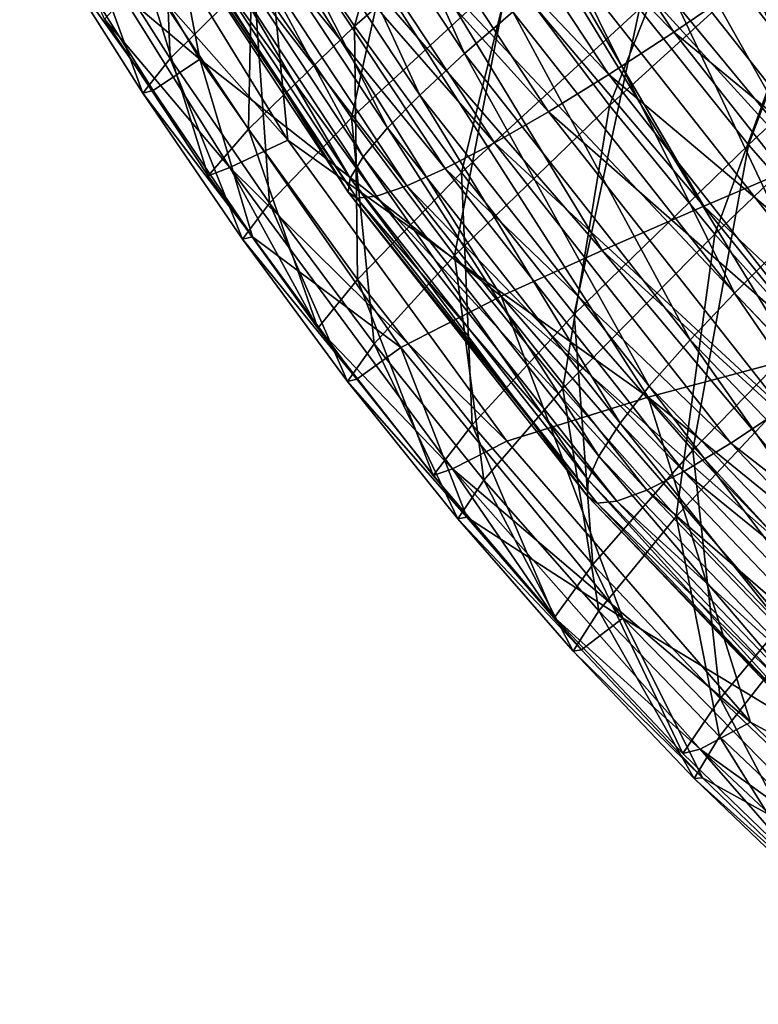
# Model space of a CAD drawing. Units: millimetres. Extents: x 496.3 to 566.8, y 611.1 to 686.2.
# Drawn here: x 500.3 to 502, y 619.3 to 621.7 of the extents above; entities that cross this region are included whole.
import ezdxf

# ---------------------------------------------------------------- set-up
doc = ezdxf.new("R2010")
doc.units = ezdxf.units.MM
doc.header["$MEASUREMENT"] = 0
doc.layers.add('Predefinito', color=7, linetype='Continuous')

msp = doc.modelspace()

# ---------------------------------------------------------------- linework, layer by layer
at = {"layer": 'Predefinito'}
for points in [[(501.4669, 624.0659, 141.1512), (502.4268, 624.2117, 135.2869), (503.2368, 621.1261, 137.9625)], [(502.498, 620.9461, 143.8051), (501.2351, 622.3343, 146.8822), (501.4669, 624.0659, 141.1512)], [(501.4669, 624.0659, 141.1512), (502.8651, 621.0363, 140.8852), (502.498, 620.9461, 143.8051)], [(503.2368, 621.1261, 137.9625), (502.8651, 621.0363, 140.8852), (501.4669, 624.0659, 141.1512)], [(502.6725, 621.5369, 135.0506), (501.9587, 622.9249, 135.1993), (502.5589, 623.1279, 129.1866)], [(501.6656, 622.8244, 138.2045), (501.9587, 622.9249, 135.1993), (502.6725, 621.5369, 135.0506)], [(501.3771, 622.7242, 141.2069), (501.6656, 622.8244, 138.2045), (502.4172, 621.4315, 138.0523)], [(501.6656, 622.8244, 138.2045), (502.6725, 621.5369, 135.0506), (502.4172, 621.4315, 138.0523)], [(501.0935, 622.6241, 144.2052), (501.3771, 622.7242, 141.2069), (502.1651, 621.3262, 141.0516)], [(501.3771, 622.7242, 141.2069), (502.4172, 621.4315, 138.0523), (502.1651, 621.3262, 141.0516)], [(500.8149, 622.5233, 147.1934), (501.0935, 622.6241, 144.2052), (501.9162, 621.2204, 144.0473)], [(501.0935, 622.6241, 144.2052), (502.1651, 621.3262, 141.0516), (501.9162, 621.2204, 144.0473)], [(500.5399, 622.4192, 150.186), (500.8149, 622.5233, 147.1934), (501.6709, 621.1135, 147.0331)], [(500.8149, 622.5233, 147.1934), (501.9162, 621.2204, 144.0473), (501.6709, 621.1135, 147.0331)], [(501.3394, 621.5884, 154.1717), (500.8257, 622.3671, 154.2773), (500.95, 622.4557, 154.1661)], [(501.3394, 621.5884, 154.1717), (500.95, 622.4557, 154.1661), (501.4558, 621.6889, 154.0621)], [(500.7017, 621.575, 153.1023), (500.2673, 622.3031, 153.1774), (500.5399, 622.4192, 150.186)], [(500.5399, 622.4192, 150.186), (501.4278, 621.003, 150.0238), (500.7017, 621.575, 153.1023)], [(500.5399, 622.4192, 150.186), (501.6709, 621.1135, 147.0331), (501.4278, 621.003, 150.0238)], [(501.844, 621.6395, 156.2234), (501.3274, 622.4228, 156.3296), (501.163, 622.332, 156.2596)], [(502.0029, 621.7481, 156.2625), (501.3274, 622.4228, 156.3296), (501.844, 621.6395, 156.2234)], [(501.2315, 621.4883, 154.3179), (500.7097, 622.2792, 154.4251), (500.8257, 622.3671, 154.2773)], [(501.2315, 621.4883, 154.3179), (500.8257, 622.3671, 154.2773), (501.3394, 621.5884, 154.1717)], [(501.2766, 622.3854, 156.6331), (500.8307, 622.0178, 156.3896), (501.0743, 621.6544, 156.3438)], [(501.2766, 622.3854, 156.6331), (501.0743, 621.6544, 156.3438), (501.5119, 622.0359, 156.5852)], [(500.8303, 622.2453, 149.8022), (501.2351, 622.3343, 146.8822), (502.137, 620.8548, 146.7152)], [(501.6872, 621.5374, 156.1519), (501.163, 622.332, 156.2596), (501.011, 622.2521, 156.1609)], [(501.844, 621.6395, 156.2234), (501.163, 622.332, 156.2596), (501.6872, 621.5374, 156.1519)], [(502.498, 620.9461, 143.8051), (502.137, 620.8548, 146.7152), (501.2351, 622.3343, 146.8822)], [(500.2673, 622.3031, 153.1774), (500.7017, 621.575, 153.1023), (500.3627, 621.8608, 154.422)], [(501.1539, 621.4091, 154.4711), (500.6256, 622.2098, 154.5797), (500.7097, 622.2792, 154.4251)], [(501.1539, 621.4091, 154.4711), (500.7097, 622.2792, 154.4251), (501.2315, 621.4883, 154.3179)], [(501.5416, 621.4478, 156.0518), (501.011, 622.2521, 156.1609), (500.8755, 622.1851, 156.0374)], [(501.6872, 621.5374, 156.1519), (501.011, 622.2521, 156.1609), (501.5416, 621.4478, 156.0518)], [(502.0078, 622.2695, 156.6068), (501.4467, 621.784, 156.5233), (501.6884, 621.4633, 156.474)], [(502.0078, 622.2695, 156.6068), (501.6884, 621.4633, 156.474), (502.2387, 621.9639, 156.556)], [(500.9134, 621.3798, 152.6425), (500.4424, 622.1453, 152.7225), (500.8303, 622.2453, 149.8022)], [(500.8303, 622.2453, 149.8022), (502.137, 620.8548, 146.7152), (501.7822, 620.7598, 149.631)], [(500.8303, 622.2453, 149.8022), (501.7822, 620.7598, 149.631), (500.9134, 621.3798, 152.6425)], [(501.0949, 621.3389, 154.6528), (500.5608, 622.1486, 154.7626), (500.6256, 622.2098, 154.5797)], [(501.0949, 621.3389, 154.6528), (500.6256, 622.2098, 154.5797), (501.1539, 621.4091, 154.4711)], [(502.34, 622.2084, 156.5688), (501.7609, 621.6964, 156.5333), (502.0236, 621.3683, 156.4775)], [(502.34, 622.2084, 156.5688), (502.0236, 621.3683, 156.4775), (502.5901, 621.8967, 156.5113)], [(501.4113, 621.3728, 155.9273), (500.8755, 622.1851, 156.0374), (500.753, 622.1295, 155.8846)], [(501.5416, 621.4478, 156.0518), (500.8755, 622.1851, 156.0374), (501.4113, 621.3728, 155.9273)], [(502.3994, 621.3957, 153.7822), (501.8974, 622.0332, 153.8909), (502.066, 622.1536, 153.8979)], [(500.2936, 622.0814, 154.0042), (500.4424, 622.1453, 152.7225), (500.9134, 621.3798, 152.6425)], [(501.0637, 621.2881, 154.8386), (500.5251, 622.1046, 154.9493), (500.5608, 622.1486, 154.7626)], [(501.0637, 621.2881, 154.8386), (500.5608, 622.1486, 154.7626), (501.0949, 621.3389, 154.6528)], [(501.293, 621.311, 155.7735), (500.753, 622.1295, 155.8846), (500.6578, 622.0917, 155.7207)], [(501.4113, 621.3728, 155.9273), (500.753, 622.1295, 155.8846), (501.293, 621.311, 155.7735)], [(500.6073, 622.1255, 156.2749), (500.4034, 621.9333, 155.6995), (500.6302, 621.576, 155.6596)], [(501.0586, 621.2537, 155.0401), (500.5167, 622.0751, 155.1515), (500.5251, 622.1046, 154.9493)], [(501.0586, 621.2537, 155.0401), (500.5251, 622.1046, 154.9493), (501.0637, 621.2881, 154.8386)], [(500.6073, 622.1255, 156.2749), (500.6302, 621.576, 155.6596), (500.8309, 621.7753, 156.2341)], [(501.2175, 622.1141, 156.569), (500.8309, 621.7753, 156.2341), (501.0667, 621.4336, 156.1899)], [(501.2175, 622.1141, 156.569), (501.0667, 621.4336, 156.1899), (501.4467, 621.784, 156.5233)], [(500.2936, 622.0814, 154.0042), (500.7736, 621.3139, 153.9232), (500.4716, 621.6711, 155.2402)], [(500.2936, 622.0814, 154.0042), (500.9134, 621.3798, 152.6425), (500.7736, 621.3139, 153.9232)], [(501.2004, 621.2693, 155.6092), (500.6578, 622.0917, 155.7207), (500.5834, 622.069, 155.5358)], [(501.293, 621.311, 155.7735), (500.6578, 622.0917, 155.7207), (501.2004, 621.2693, 155.6092)], [(501.0794, 621.2399, 155.2299), (500.5359, 622.0638, 155.3416), (500.5167, 622.0751, 155.1515)], [(501.0794, 621.2399, 155.2299), (500.5167, 622.0751, 155.1515), (501.0586, 621.2537, 155.0401)], [(501.1272, 621.2447, 155.424), (500.5834, 622.069, 155.5358), (500.5359, 622.0638, 155.3416)], [(501.1272, 621.2447, 155.424), (500.5359, 622.0638, 155.3416), (501.0794, 621.2399, 155.2299)], [(501.2004, 621.2693, 155.6092), (500.5834, 622.069, 155.5358), (501.1272, 621.2447, 155.424)], [(501.5119, 622.0359, 156.5852), (501.0743, 621.6544, 156.3438), (501.332, 621.3013, 156.294)], [(501.5119, 622.0359, 156.5852), (501.332, 621.3013, 156.294), (501.7609, 621.6964, 156.5333)], [(502.262, 621.2731, 153.8039), (501.75, 621.9234, 153.9147), (501.8974, 622.0332, 153.8909)], [(502.262, 621.2731, 153.8039), (501.8974, 622.0332, 153.8909), (502.3994, 621.3957, 153.7822)], [(500.8307, 622.0178, 156.3896), (500.5707, 621.7786, 155.8623), (500.8188, 621.4059, 155.8181)], [(500.8307, 622.0178, 156.3896), (500.8188, 621.4059, 155.8181), (501.0743, 621.6544, 156.3438)], [(502.2387, 621.9639, 156.556), (501.6884, 621.4633, 156.474), (501.9425, 621.1532, 156.4211)], [(502.2387, 621.9639, 156.556), (501.9425, 621.1532, 156.4211), (502.4816, 621.6686, 156.5016)], [(500.4034, 621.9333, 155.6995), (500.3362, 621.8539, 155.066), (500.5639, 621.493, 155.0266)], [(500.4034, 621.9333, 155.6995), (500.5639, 621.493, 155.0266), (500.6302, 621.576, 155.6596)], [(502.1195, 621.1396, 153.8595), (501.5965, 621.8039, 153.9727), (501.75, 621.9234, 153.9147)], [(502.1195, 621.1396, 153.8595), (501.75, 621.9234, 153.9147), (502.262, 621.2731, 153.8039)], [(502.5901, 621.8967, 156.5113), (502.0236, 621.3683, 156.4775), (502.2999, 621.0532, 156.4175)], [(502.698, 621.2001, 156.1555), (502.1715, 621.8685, 156.2695), (502.0029, 621.7481, 156.2625)], [(500.3362, 621.8539, 155.066), (500.3627, 621.8608, 154.422), (500.5892, 621.4995, 154.3827)], [(500.3362, 621.8539, 155.066), (500.5892, 621.4995, 154.3827), (500.5639, 621.493, 155.0266)], [(500.7017, 621.575, 153.1023), (500.5892, 621.4995, 154.3827), (500.3627, 621.8608, 154.422)], [(501.9896, 621.011, 153.9465), (501.4558, 621.6889, 154.0621), (501.5965, 621.8039, 153.9727)], [(501.9896, 621.011, 153.9465), (501.5965, 621.8039, 153.9727), (502.1195, 621.1396, 153.8595)], [(500.5707, 621.7786, 155.8623), (500.4716, 621.6711, 155.2402), (500.7213, 621.2935, 155.197)], [(500.5707, 621.7786, 155.8623), (500.7213, 621.2935, 155.197), (500.8188, 621.4059, 155.8181)], [(500.8309, 621.7753, 156.2341), (500.6302, 621.576, 155.6596), (500.8694, 621.2272, 155.6163)], [(500.8309, 621.7753, 156.2341), (500.8694, 621.2272, 155.6163), (501.0667, 621.4336, 156.1899)], [(501.4467, 621.784, 156.5233), (501.0667, 621.4336, 156.1899), (501.3152, 621.1016, 156.1421)], [(501.4467, 621.784, 156.5233), (501.3152, 621.1016, 156.1421), (501.6884, 621.4633, 156.474)], [(502.5402, 621.0659, 156.1462), (502.0029, 621.7481, 156.2625), (501.844, 621.6395, 156.2234)], [(502.698, 621.2001, 156.1555), (502.0029, 621.7481, 156.2625), (502.5402, 621.0659, 156.1462)], [(501.7609, 621.6964, 156.5333), (501.332, 621.3013, 156.294), (501.6035, 620.96, 156.2402)], [(501.8828, 620.8984, 154.054), (501.3394, 621.5884, 154.1717), (501.4558, 621.6889, 154.0621)], [(501.8828, 620.8984, 154.054), (501.4558, 621.6889, 154.0621), (501.9896, 621.011, 153.9465)], [(501.7609, 621.6964, 156.5333), (501.6035, 620.96, 156.2402), (502.0236, 621.3683, 156.4775)], [(500.7736, 621.3139, 153.9232), (500.7213, 621.2935, 155.197), (500.4716, 621.6711, 155.2402)], [(501.0743, 621.6544, 156.3438), (500.8188, 621.4059, 155.8181), (501.0812, 621.0438, 155.7699)], [(501.0743, 621.6544, 156.3438), (501.0812, 621.0438, 155.7699), (501.332, 621.3013, 156.294)], [(502.4816, 621.6686, 156.5016), (501.9425, 621.1532, 156.4211), (502.2083, 620.8553, 156.3649)], [(502.391, 620.9451, 156.1049), (501.844, 621.6395, 156.2234), (501.6872, 621.5374, 156.1519)], [(502.5402, 621.0659, 156.1462), (501.844, 621.6395, 156.2234), (502.391, 620.9451, 156.1049)], [(501.7845, 620.7861, 154.1981), (501.2315, 621.4883, 154.3179), (501.3394, 621.5884, 154.1717)], [(501.7845, 620.7861, 154.1981), (501.3394, 621.5884, 154.1717), (501.8828, 620.8984, 154.054)], [(500.6302, 621.576, 155.6596), (500.5639, 621.493, 155.0266), (500.804, 621.1406, 154.9837)], [(500.8281, 621.1465, 154.34), (500.5892, 621.4995, 154.3827), (500.7017, 621.575, 153.1023)], [(500.6302, 621.576, 155.6596), (500.804, 621.1406, 154.9837), (500.8694, 621.2272, 155.6163)], [(501.4278, 621.003, 150.0238), (501.1858, 620.8798, 153.0137), (500.7017, 621.575, 153.1023)], [(500.7017, 621.575, 153.1023), (501.1858, 620.8798, 153.0137), (500.8281, 621.1465, 154.34)], [(502.2431, 620.8315, 156.0315), (501.6872, 621.5374, 156.1519), (501.5416, 621.4478, 156.0518)], [(502.391, 620.9451, 156.1049), (501.6872, 621.5374, 156.1519), (502.2431, 620.8315, 156.0315)], [(500.5639, 621.493, 155.0266), (500.5892, 621.4995, 154.3827), (500.8281, 621.1465, 154.34)], [(500.5639, 621.493, 155.0266), (500.8281, 621.1465, 154.34), (500.804, 621.1406, 154.9837)], [(501.7147, 620.697, 154.3497), (501.1539, 621.4091, 154.4711), (501.2315, 621.4883, 154.3179)], [(501.7147, 620.697, 154.3497), (501.2315, 621.4883, 154.3179), (501.7845, 620.7861, 154.1981)], [(501.6884, 621.4633, 156.474), (501.3152, 621.1016, 156.1421), (501.5763, 620.7805, 156.0907)], [(501.6884, 621.4633, 156.474), (501.5763, 620.7805, 156.0907), (501.9425, 621.1532, 156.4211)], [(502.1053, 620.7321, 155.9298), (501.5416, 621.4478, 156.0518), (501.4113, 621.3728, 155.9273)], [(502.2431, 620.8315, 156.0315), (501.5416, 621.4478, 156.0518), (502.1053, 620.7321, 155.9298)], [(501.0667, 621.4336, 156.1899), (500.8694, 621.2272, 155.6163), (501.1214, 620.8881, 155.5694)], [(501.0667, 621.4336, 156.1899), (501.1214, 620.8881, 155.5694), (501.3152, 621.1016, 156.1421)], [(500.8188, 621.4059, 155.8181), (500.7213, 621.2935, 155.197), (500.9854, 620.9263, 155.1498)], [(500.8188, 621.4059, 155.8181), (500.9854, 620.9263, 155.1498), (501.0812, 621.0438, 155.7699)], [(501.6628, 620.6179, 154.5298), (501.0949, 621.3389, 154.6528), (501.1539, 621.4091, 154.4711)], [(501.6628, 620.6179, 154.5298), (501.1539, 621.4091, 154.4711), (501.7147, 620.697, 154.3497)], [(500.7736, 621.3139, 153.9232), (500.9134, 621.3798, 152.6425), (501.4412, 620.6536, 152.5471)], [(501.7822, 620.7598, 149.631), (501.4412, 620.6536, 152.5471), (500.9134, 621.3798, 152.6425)], [(501.9812, 620.6492, 155.8039), (501.4113, 621.3728, 155.9273), (501.293, 621.311, 155.7735)], [(502.1053, 620.7321, 155.9298), (501.4113, 621.3728, 155.9273), (501.9812, 620.6492, 155.8039)], [(502.0236, 621.3683, 156.4775), (501.6035, 620.96, 156.2402), (501.8892, 620.632, 156.1823)], [(502.0236, 621.3683, 156.4775), (501.8892, 620.632, 156.1823), (502.2999, 621.0532, 156.4175)], [(501.6369, 620.5603, 154.7145), (501.0637, 621.2881, 154.8386), (501.0949, 621.3389, 154.6528)], [(501.6369, 620.5603, 154.7145), (501.0949, 621.3389, 154.6528), (501.6628, 620.6179, 154.5298)], [(501.9162, 621.2204, 144.0473), (502.1651, 621.3262, 141.0516), (503.146, 620.0587, 140.8464)], [(500.9854, 620.9263, 155.1498), (500.7213, 621.2935, 155.197), (500.7736, 621.3139, 153.9232)], [(500.7736, 621.3139, 153.9232), (501.4412, 620.6536, 152.5471), (501.3105, 620.5872, 153.8268)], [(500.7736, 621.3139, 153.9232), (501.3105, 620.5872, 153.8268), (500.9854, 620.9263, 155.1498)], [(501.332, 621.3013, 156.294), (501.0812, 621.0438, 155.7699), (501.3577, 620.6935, 155.7176)], [(501.8679, 620.5811, 155.649), (501.293, 621.311, 155.7735), (501.2004, 621.2693, 155.6092)], [(501.9812, 620.6492, 155.8039), (501.293, 621.311, 155.7735), (501.8679, 620.5811, 155.649)], [(501.332, 621.3013, 156.294), (501.3577, 620.6935, 155.7176), (501.6035, 620.96, 156.2402)], [(501.6357, 620.5209, 154.9151), (501.0586, 621.2537, 155.0401), (501.0637, 621.2881, 154.8386)], [(501.6357, 620.5209, 154.9151), (501.0637, 621.2881, 154.8386), (501.6369, 620.5603, 154.7145)], [(501.6586, 620.5045, 155.1044), (501.0794, 621.2399, 155.2299), (501.0586, 621.2537, 155.0401)], [(501.6586, 620.5045, 155.1044), (501.0586, 621.2537, 155.0401), (501.6357, 620.5209, 154.9151)], [(501.7784, 620.5354, 155.484), (501.2004, 621.2693, 155.6092), (501.1272, 621.2447, 155.424)], [(501.8679, 620.5811, 155.649), (501.2004, 621.2693, 155.6092), (501.7784, 620.5354, 155.484)], [(500.8694, 621.2272, 155.6163), (500.804, 621.1406, 154.9837), (501.057, 620.798, 154.9374)], [(500.8694, 621.2272, 155.6163), (501.057, 620.798, 154.9374), (501.1214, 620.8881, 155.5694)], [(501.7067, 620.509, 155.2985), (501.1272, 621.2447, 155.424), (501.0794, 621.2399, 155.2299)], [(501.7067, 620.509, 155.2985), (501.0794, 621.2399, 155.2299), (501.6586, 620.5045, 155.1044)], [(501.7784, 620.5354, 155.484), (501.1272, 621.2447, 155.424), (501.7067, 620.509, 155.2985)], [(501.6709, 621.1135, 147.0331), (501.9162, 621.2204, 144.0473), (502.9373, 619.9557, 143.837)], [(501.9162, 621.2204, 144.0473), (503.146, 620.0587, 140.8464), (502.9373, 619.9557, 143.837)], [(500.804, 621.1406, 154.9837), (500.8281, 621.1465, 154.34), (501.0799, 620.8031, 154.2938)], [(500.804, 621.1406, 154.9837), (501.0799, 620.8031, 154.2938), (501.057, 620.798, 154.9374)], [(501.1858, 620.8798, 153.0137), (501.0799, 620.8031, 154.2938), (500.8281, 621.1465, 154.34)], [(501.9425, 621.1532, 156.4211), (501.5763, 620.7805, 156.0907), (501.8494, 620.4719, 156.0358)], [(501.9425, 621.1532, 156.4211), (501.8494, 620.4719, 156.0358), (502.2083, 620.8553, 156.3649)], [(502.6297, 620.3418, 153.8016), (501.9896, 621.011, 153.9465), (502.1195, 621.1396, 153.8595)], [(501.4278, 621.003, 150.0238), (501.6709, 621.1135, 147.0331), (502.7296, 619.8513, 146.8183)], [(501.6709, 621.1135, 147.0331), (502.9373, 619.9557, 143.837), (502.7296, 619.8513, 146.8183)], [(501.3152, 621.1016, 156.1421), (501.1214, 620.8881, 155.5694), (501.3861, 620.5602, 155.519)], [(501.3152, 621.1016, 156.1421), (501.3861, 620.5602, 155.519), (501.5763, 620.7805, 156.0907)], [(501.0812, 621.0438, 155.7699), (500.9854, 620.9263, 155.1498), (501.2637, 620.5709, 155.0986)], [(501.0812, 621.0438, 155.7699), (501.2637, 620.5709, 155.0986), (501.3577, 620.6935, 155.7176)], [(502.2999, 621.0532, 156.4175), (501.8892, 620.632, 156.1823), (502.1906, 620.3171, 156.1199)], [(501.7206, 620.2271, 152.9111), (501.1858, 620.8798, 153.0137), (501.4278, 621.003, 150.0238)], [(501.4278, 621.003, 150.0238), (502.7296, 619.8513, 146.8183), (502.5215, 619.7426, 149.8055)], [(501.4278, 621.003, 150.0238), (502.5215, 619.7426, 149.8055), (501.7206, 620.2271, 152.9111)], [(502.5356, 620.2159, 153.9062), (501.8828, 620.8984, 154.054), (501.9896, 621.011, 153.9465)], [(502.5356, 620.2159, 153.9062), (501.9896, 621.011, 153.9465), (502.6297, 620.3418, 153.8016)], [(501.6035, 620.96, 156.2402), (501.3577, 620.6935, 155.7176), (501.6485, 620.3567, 155.6613)], [(501.6035, 620.96, 156.2402), (501.6485, 620.3567, 155.6613), (501.8892, 620.632, 156.1823)], [(501.3105, 620.5872, 153.8268), (501.2637, 620.5709, 155.0986), (500.9854, 620.9263, 155.1498)], [(502.4501, 620.0903, 154.0474), (501.7845, 620.7861, 154.1981), (501.8828, 620.8984, 154.054)], [(502.4501, 620.0903, 154.0474), (501.8828, 620.8984, 154.054), (502.5356, 620.2159, 153.9062)], [(501.1214, 620.8881, 155.5694), (501.057, 620.798, 154.9374), (501.3228, 620.4664, 154.8875)], [(501.3445, 620.4707, 154.2441), (501.0799, 620.8031, 154.2938), (501.1858, 620.8798, 153.0137)], [(501.1214, 620.8881, 155.5694), (501.3228, 620.4664, 154.8875), (501.3861, 620.5602, 155.519)], [(501.1858, 620.8798, 153.0137), (501.7206, 620.2271, 152.9111), (501.3445, 620.4707, 154.2441)], [(501.7822, 620.7598, 149.631), (502.137, 620.8548, 146.7152), (503.2711, 619.5492, 146.4848)], [(502.2083, 620.8553, 156.3649), (501.8494, 620.4719, 156.0358), (502.1365, 620.1753, 155.9769)], [(501.057, 620.798, 154.9374), (501.0799, 620.8031, 154.2938), (501.3445, 620.4707, 154.2441)], [(501.057, 620.798, 154.9374), (501.3445, 620.4707, 154.2441), (501.3228, 620.4664, 154.8875)], [(501.5763, 620.7805, 156.0907), (501.3861, 620.5602, 155.519), (501.663, 620.2448, 155.465)], [(501.5763, 620.7805, 156.0907), (501.663, 620.2448, 155.465), (501.8494, 620.4719, 156.0358)], [(502.3906, 619.9904, 154.1967), (501.7147, 620.697, 154.3497), (501.7845, 620.7861, 154.1981)], [(502.3906, 619.9904, 154.1967), (501.7845, 620.7861, 154.1981), (502.4501, 620.0903, 154.0474)], [(502.0286, 619.9766, 152.4351), (501.4412, 620.6536, 152.5471), (501.7822, 620.7598, 149.631)], [(501.7822, 620.7598, 149.631), (502.9685, 619.4597, 149.3951), (502.0286, 619.9766, 152.4351)], [(501.7822, 620.7598, 149.631), (503.2711, 619.5492, 146.4848), (502.9685, 619.4597, 149.3951)], [(502.7848, 620.0217, 155.776), (502.1053, 620.7321, 155.9298), (501.9812, 620.6492, 155.8039)], [(501.3577, 620.6935, 155.7176), (501.2637, 620.5709, 155.0986), (501.5565, 620.229, 155.0433)], [(501.3577, 620.6935, 155.7176), (501.5565, 620.229, 155.0433), (501.6485, 620.3567, 155.6613)], [(502.3481, 619.9014, 154.3746), (501.6628, 620.6179, 154.5298), (501.7147, 620.697, 154.3497)], [(502.3481, 619.9014, 154.3746), (501.7147, 620.697, 154.3497), (502.3906, 619.9904, 154.1967)], [(501.3105, 620.5872, 153.8268), (501.4412, 620.6536, 152.5471), (502.0286, 619.9766, 152.4351)], [(502.6691, 619.9301, 155.6482), (501.9812, 620.6492, 155.8039), (501.8679, 620.5811, 155.649)], [(502.7848, 620.0217, 155.776), (501.9812, 620.6492, 155.8039), (502.6691, 619.9301, 155.6482)], [(502.3294, 619.8364, 154.5577), (501.6369, 620.5603, 154.7145), (501.6628, 620.6179, 154.5298)], [(501.8892, 620.632, 156.1823), (501.6485, 620.3567, 155.6613), (501.9554, 620.0334, 155.6004)], [(502.3294, 619.8364, 154.5577), (501.6628, 620.6179, 154.5298), (502.3481, 619.9014, 154.3746)], [(501.8892, 620.632, 156.1823), (501.9554, 620.0334, 155.6004), (502.1906, 620.3171, 156.1199)], [(501.5565, 620.229, 155.0433), (501.2637, 620.5709, 155.0986), (501.3105, 620.5872, 153.8268)], [(501.3105, 620.5872, 153.8268), (501.907, 619.9113, 153.7137), (501.5565, 620.229, 155.0433)], [(501.3105, 620.5872, 153.8268), (502.0286, 619.9766, 152.4351), (501.907, 619.9113, 153.7137)], [(502.5624, 619.8549, 155.4918), (501.8679, 620.5811, 155.649), (501.7784, 620.5354, 155.484)], [(502.6691, 619.9301, 155.6482), (501.8679, 620.5811, 155.649), (502.5624, 619.8549, 155.4918)], [(501.3861, 620.5602, 155.519), (501.3228, 620.4664, 154.8875), (501.6008, 620.1473, 154.834)], [(501.3861, 620.5602, 155.519), (501.6008, 620.1473, 154.834), (501.663, 620.2448, 155.465)], [(502.3333, 619.7916, 154.7572), (501.6357, 620.5209, 154.9151), (501.6369, 620.5603, 154.7145)], [(502.3333, 619.7916, 154.7572), (501.6369, 620.5603, 154.7145), (502.3294, 619.8364, 154.5577)], [(502.3589, 619.7725, 154.9459), (501.6586, 620.5045, 155.1044), (501.6357, 620.5209, 154.9151)], [(502.3589, 619.7725, 154.9459), (501.6357, 620.5209, 154.9151), (502.3333, 619.7916, 154.7572)], [(502.4771, 619.805, 155.3259), (501.7784, 620.5354, 155.484), (501.7067, 620.509, 155.2985)], [(502.5624, 619.8549, 155.4918), (501.7784, 620.5354, 155.484), (502.4771, 619.805, 155.3259)], [(502.4074, 619.7764, 155.1399), (501.7067, 620.509, 155.2985), (501.6586, 620.5045, 155.1044)], [(502.4074, 619.7764, 155.1399), (501.6586, 620.5045, 155.1044), (502.3589, 619.7725, 154.9459)], [(502.4771, 619.805, 155.3259), (501.7067, 620.509, 155.2985), (502.4074, 619.7764, 155.1399)], [(501.3228, 620.4664, 154.8875), (501.3445, 620.4707, 154.2441), (501.6214, 620.1506, 154.1908)], [(501.3228, 620.4664, 154.8875), (501.6214, 620.1506, 154.1908), (501.6008, 620.1473, 154.834)], [(501.7206, 620.2271, 152.9111), (501.6214, 620.1506, 154.1908), (501.3445, 620.4707, 154.2441)], [(501.8494, 620.4719, 156.0358), (501.663, 620.2448, 155.465), (501.954, 619.9416, 155.407)], [(501.8494, 620.4719, 156.0358), (501.954, 619.9416, 155.407), (502.1365, 620.1753, 155.9769)], [(501.6485, 620.3567, 155.6613), (501.5565, 620.229, 155.0433), (501.8654, 619.9006, 154.9835)], [(501.6485, 620.3567, 155.6613), (501.8654, 619.9006, 154.9835), (501.9554, 620.0334, 155.6004)], [(502.1906, 620.3171, 156.1199), (501.9554, 620.0334, 155.6004), (502.2788, 619.7245, 155.5349)], [(501.907, 619.9113, 153.7137), (501.8654, 619.9006, 154.9835), (501.5565, 620.229, 155.0433)], [(501.663, 620.2448, 155.465), (501.6008, 620.1473, 154.834), (501.8929, 619.8405, 154.7767)], [(501.663, 620.2448, 155.465), (501.8929, 619.8405, 154.7767), (501.954, 619.9416, 155.407)], [(501.9124, 619.8426, 154.1337), (501.6214, 620.1506, 154.1908), (501.7206, 620.2271, 152.9111)], [(502.5215, 619.7426, 149.8055), (502.3121, 619.6213, 152.7928), (501.7206, 620.2271, 152.9111)], [(501.7206, 620.2271, 152.9111), (502.3121, 619.6213, 152.7928), (501.9124, 619.8426, 154.1337)], [(502.1365, 620.1753, 155.9769), (501.954, 619.9416, 155.407), (502.2614, 619.65, 155.3445)], [(501.6008, 620.1473, 154.834), (501.6214, 620.1506, 154.1908), (501.9124, 619.8426, 154.1337)], [(501.6008, 620.1473, 154.834), (501.9124, 619.8426, 154.1337), (501.8929, 619.8405, 154.7767)], [(501.9554, 620.0334, 155.6004), (501.8654, 619.9006, 154.9835), (502.1907, 619.5866, 154.9191)], [(501.9554, 620.0334, 155.6004), (502.1907, 619.5866, 154.9191), (502.2788, 619.7245, 155.5349)], [(501.907, 619.9113, 153.7137), (502.0286, 619.9766, 152.4351), (502.6754, 619.3589, 152.3063)], [(502.9685, 619.4597, 149.3951), (502.6754, 619.3589, 152.3063), (502.0286, 619.9766, 152.4351)], [(501.954, 619.9416, 155.407), (501.8929, 619.8405, 154.7767), (502.2014, 619.5452, 154.7148)], [(501.954, 619.9416, 155.407), (502.2014, 619.5452, 154.7148), (502.2614, 619.65, 155.3445)], [(502.1907, 619.5866, 154.9191), (501.8654, 619.9006, 154.9835), (501.907, 619.9113, 153.7137)], [(501.907, 619.9113, 153.7137), (502.6754, 619.3589, 152.3063), (502.5627, 619.2963, 153.5838)], [(501.907, 619.9113, 153.7137), (502.5627, 619.2963, 153.5838), (502.1907, 619.5866, 154.9191)], [(501.8929, 619.8405, 154.7767), (501.9124, 619.8426, 154.1337), (502.2197, 619.5462, 154.072)], [(501.8929, 619.8405, 154.7767), (502.2197, 619.5462, 154.072), (502.2014, 619.5452, 154.7148)], [(502.3121, 619.6213, 152.7928), (502.2197, 619.5462, 154.072), (501.9124, 619.8426, 154.1337)]]:
    msp.add_3dface(points, dxfattribs=at)

doc.saveas('drawing.dxf')
